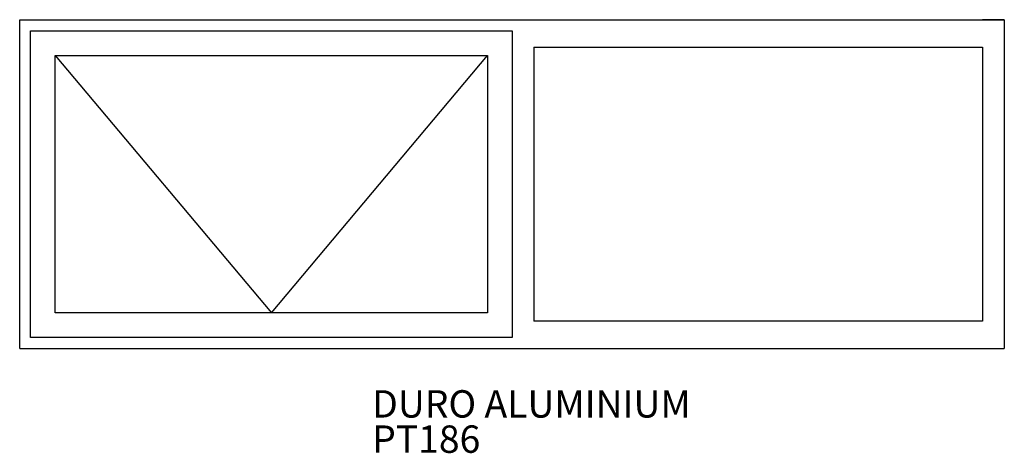
# Model space of a CAD drawing. Extents: x 1279 to 3079, y -6 to 785.
import ezdxf
from ezdxf.enums import TextEntityAlignment as Align

# ---------------------------------------------------------------- set-up
doc = ezdxf.new("R2010")
doc.units = 0
doc.header["$MEASUREMENT"] = 0
doc.layers.add('11', color=1, linetype='Continuous')
doc.layers.add('LAYER001', color=1, linetype='Continuous')
doc.styles.add('DCADTXTSTYLE1', font='ROMANS')

msp = doc.modelspace()

# ---------------------------------------------------------------- linework, layer by layer
at = {"layer": '11', "color": 1, "linetype": 'Continuous'}
for p, q in [((1279.4, 785.2), (3079.4, 785.2)), ((1279.4, 185.2), (1279.4, 785.2)), ((3079.4, 785.2), (3079.4, 185.2)), ((1299.4, 765.2), (2179.4, 765.2)), ((1299.4, 205.2), (1299.4, 765.2)), ((2179.4, 765.2), (2179.4, 205.2)), ((1344.4, 720.2), (2134.4, 720.2)), ((1344.4, 250.2), (1344.4, 720.2)), ((2134.4, 720.2), (2134.4, 250.2)), ((2219.4, 735.2), (3039.3, 735.2)), ((3039.3, 735.2), (3039.3, 235.2)), ((2134.4, 250.2), (1344.4, 250.2)), ((3039.3, 235.2), (2219.4, 235.2)), ((2179.4, 205.2), (1299.4, 205.2)), ((1279.4, 185.2), (3079.4, 185.2))]:
    msp.add_line(p, q, dxfattribs=at)
at = {"layer": 'LAYER001', "color": 1, "linetype": 'Continuous', "ltscale": 304.8}
for p, q in [((3079.4, 785.2), (3039.3, 785.2)), ((1344.4, 720.2), (1739.4, 250.2)), ((1739.4, 250.2), (2134.4, 720.2)), ((2219.4, 735.2), (2219.4, 235.2)), ((3039.3, 735.2), (3039.3, 235.2))]:
    msp.add_line(p, q, dxfattribs=at)

# ---------------------------------------------------------------- texts
at = {"layer": 'LAYER001', "color": 7, "linetype": 'Continuous', "ltscale": 304.8, "style": 'DCADTXTSTYLE1'}
for s, p in [('DURO ALUMINIUM', (1923.8, 43.3)), ('PT186', (1923.8, -21))]:
    msp.add_text(s, height=50, dxfattribs=at).set_placement(p, align=Align.BOTTOM_LEFT)

doc.saveas('drawing.dxf')
